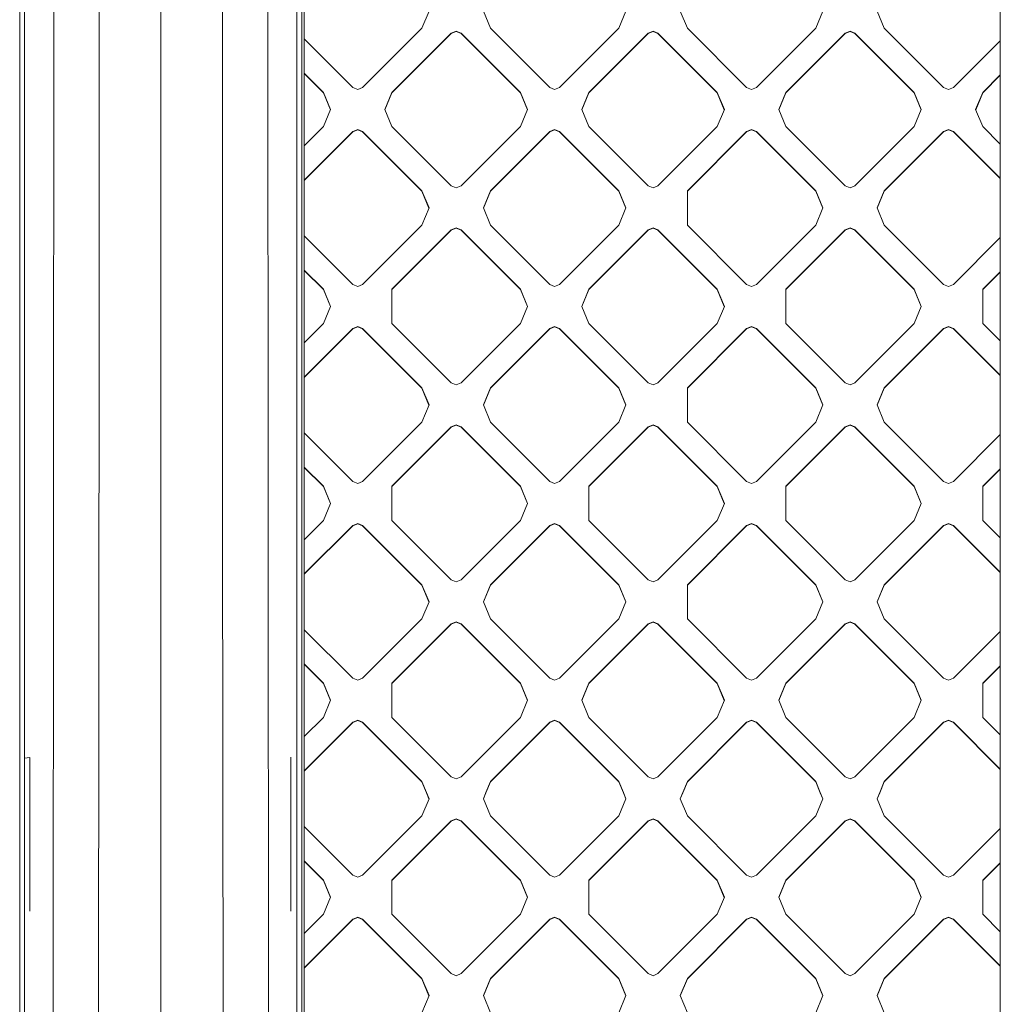
# Model space of a CAD drawing. Units: millimetres. Extents: x -1518 to 1525, y -306 to 4257.
# Drawn here: x -23 to 139, y 1541 to 1703 of the extents above; entities that cross this region are included whole.
import ezdxf

# ---------------------------------------------------------------- set-up
doc = ezdxf.new("R2010")
doc.units = ezdxf.units.MM
doc.layers.add('1', color=7, linetype='Continuous', true_color=0xffffff)
doc.styles.add('blockfont', font='simplex.shx')
doc.dimstyles.get("Standard").update_dxf_attribs({"dimtxt": 0.18, "dimasz": 0.18, "dimexe": 0.18, "dimexo": 0.0625, "dimgap": 0.09, "dimtad": 0, "dimtih": 1, "dimtoh": 1, "dimdec": 4, "dimzin": 0, "dimdsep": 46, "dimtxsty": 'Standard', "dimcen": 0.09, "dimadec": 0, "dimazin": 0, "dimtfac": 1, "dimtdec": 4, "dimtofl": 0, "dimtmove": 0, "dimatfit": 3, "dimfxl": 1, "dimtolj": 1, "dimtzin": 0, "dimarcsym": 0})

# ---------------------------------------------------------------- blocks, each defined once
blk = doc.blocks.new('_U0')
at = {"layer": '1', "color": 18, "lineweight": 13}
for p, q in [((55.364524, 3987.076381), (30.364524, 3987.076381)), ((30.364524, 3987.076381), (30.364524, 3893.326381)), ((287.03119, 3987.076381), (262.03119, 3987.076381)), ((287.03119, 3893.326381), (287.03119, 3987.076381)), ((-1283.869565, 1583.73439), (-1283.869565, 3943.376381)), ((1283.869445, 1583.73439), (1283.869445, 3943.376381)), ((-1283.869565, 3940.201381), (-288.61881, 3940.201381)), ((1283.869445, 3940.201381), (288.61869, 3940.201381)), ((30.364524, 3893.326381), (55.364524, 3893.326381)), ((262.03119, 3893.326381), (287.03119, 3893.326381))]:
    blk.add_line(p, q, dxfattribs=at)
at = {"layer": '1', "color": 18, "lineweight": 70}
for points in [[(-1283.869565, 3940.201381), (-1233.869614, 3953.598841), (-1233.869515, 3926.803922)], [(1283.869445, 3940.201381), (1233.869495, 3926.803922), (1233.869396, 3953.598841)]]:
    blk.add_solid(points, dxfattribs=at)
at = {"layer": '1', "color": 18, "linetype": 'Continuous', "lineweight": 13, "char_height": 50, "attachment_point": 7, "line_spacing_factor": 0.903614, "style": 'blockfont'}
for s, insert in [('\\W1.3854;101.1', (-284.38131, 3901.305548)), ('\\W1.1591;2568', (54.889524, 3901.305548))]:
    blk.add_mtext(s, dxfattribs=dict(at, insert=insert))

msp = doc.modelspace()

# ---------------------------------------------------------------- linework, layer by layer
at = {"layer": '1', "color": 18, "linetype": 'Continuous', "lineweight": 13}
for p, q in [((138.63714, 1443.921305), (138.636887, 2038.247108)), ((-23.297435, 1438.568212), (-23.297312, 1997.58923)), ((23.297312, 1997.58923), (23.297435, 1438.568212)), ((23.694729, 1997.527241), (23.692753, 1438.506581)), ((-22.494346, 1438.635923), (-22.494502, 1718.146689)), ((-17.799709, 1438.863255), (-17.694993, 1717.379935)), ((-10.199765, 1654.69969), (-10.206195, 1718.036301)), ((0, 1438.969351), (0.000206, 1718.529708)), ((10.214933, 1622.409589), (10.212388, 1718.035347)), ((17.799709, 1438.863255), (17.694993, 1717.379935)), ((22.494346, 1438.635923), (22.494502, 1718.146689)), ((44.304069, 1704.908855), (43.132499, 1702.080853)), ((53.27462, 1704.908855), (54.446194, 1702.080853)), ((76.830968, 1704.908855), (75.659394, 1702.080853)), ((85.801519, 1704.908855), (86.973093, 1702.080853)), ((109.357871, 1704.908855), (108.186297, 1702.080853)), ((118.328422, 1704.908855), (119.499996, 1702.080853)), ((33.334121, 1692.283876), (43.132499, 1702.080853)), ((38.182739, 1691.475875), (47.981117, 1701.272733)), ((47.981117, 1701.217301), (38.182739, 1691.420443)), ((48.789341, 1701.607473), (47.981117, 1701.272733)), ((47.981117, 1701.217301), (48.789341, 1701.552041)), ((47.981117, 1701.272733), (47.981117, 1701.217301)), ((49.597565, 1701.272733), (48.789341, 1701.607473)), ((49.597565, 1701.217301), (48.789341, 1701.552041)), ((49.597565, 1701.272733), (59.395943, 1691.475875)), ((49.597565, 1701.272733), (49.597565, 1701.217301)), ((49.597565, 1701.217301), (59.395943, 1691.420443)), ((64.244576, 1692.283876), (54.446194, 1702.080853)), ((65.861017, 1692.283876), (75.659394, 1702.080853)), ((70.709638, 1691.475875), (80.508016, 1701.272733)), ((80.508016, 1701.217301), (70.709638, 1691.420443)), ((81.31624, 1701.607473), (80.508016, 1701.272733)), ((80.508016, 1701.217301), (81.31624, 1701.552041)), ((80.508016, 1701.272733), (80.508016, 1701.217301)), ((82.124464, 1701.272733), (81.31624, 1701.607473)), ((82.124464, 1701.217301), (81.31624, 1701.552041)), ((82.124464, 1701.272733), (91.922842, 1691.475875)), ((82.124464, 1701.272733), (82.124464, 1701.217301)), ((82.124464, 1701.217301), (91.922842, 1691.420443)), ((96.771471, 1692.283876), (86.973093, 1702.080853)), ((98.387919, 1692.283876), (108.186297, 1702.080853)), ((103.236541, 1691.475875), (113.034919, 1701.272733)), ((113.034919, 1701.217301), (103.236541, 1691.420443)), ((113.843143, 1701.607473), (113.034919, 1701.272733)), ((113.034919, 1701.217301), (113.843143, 1701.552041)), ((113.034919, 1701.272733), (113.034919, 1701.217301)), ((114.65136, 1701.272733), (113.843143, 1701.607473)), ((114.65136, 1701.217301), (113.843143, 1701.552041)), ((114.65136, 1701.272733), (124.449745, 1691.475875)), ((114.65136, 1701.272733), (114.65136, 1701.217301)), ((114.65136, 1701.217301), (124.449745, 1691.420443)), ((129.298374, 1692.283876), (119.499996, 1702.080853)), ((31.717673, 1692.283876), (23.693679, 1700.306723)), ((138.637031, 1700.004981), (130.914822, 1692.283876)), ((26.869042, 1691.420443), (23.693658, 1694.595334)), ((23.693659, 1694.650766), (26.869042, 1691.475875)), ((138.637034, 1694.349027), (135.763437, 1691.475875)), ((138.637034, 1694.293594), (135.763437, 1691.420443)), ((26.869042, 1691.475875), (26.869042, 1691.420443)), ((28.040614, 1688.647754), (26.869042, 1691.475875)), ((28.029132, 1688.620039), (26.869042, 1691.420443)), ((31.717673, 1692.283876), (32.525897, 1691.949255)), ((32.525897, 1691.949255), (33.334121, 1692.283876)), ((37.011165, 1688.647754), (38.182739, 1691.475875)), ((37.022647, 1688.620039), (38.182739, 1691.420443)), ((38.182739, 1691.475875), (38.182739, 1691.420443)), ((59.395943, 1691.475875), (59.395943, 1691.420443)), ((60.567513, 1688.647754), (59.395943, 1691.475875)), ((60.556031, 1688.620039), (59.395943, 1691.420443)), ((64.244576, 1692.283876), (65.0528, 1691.949255)), ((65.0528, 1691.949255), (65.861017, 1692.283876)), ((70.709638, 1691.475875), (69.538064, 1688.647754)), ((69.549546, 1688.620039), (70.709638, 1691.420443)), ((70.709638, 1691.475875), (70.709638, 1691.420443)), ((91.922842, 1691.475875), (91.922842, 1691.420443)), ((93.094416, 1688.647754), (91.922842, 1691.475875)), ((93.082934, 1688.620039), (91.922842, 1691.420443)), ((96.771471, 1692.283876), (97.579695, 1691.949255)), ((97.579695, 1691.949255), (98.387919, 1692.283876)), ((103.236541, 1691.475875), (102.064967, 1688.647754)), ((102.076449, 1688.620039), (103.236541, 1691.420443)), ((103.236541, 1691.475875), (103.236541, 1691.420443)), ((124.449745, 1691.475875), (124.449745, 1691.420443)), ((125.621319, 1688.647754), (124.449745, 1691.475875)), ((125.609837, 1688.620039), (124.449745, 1691.420443)), ((129.298374, 1692.283876), (130.106598, 1691.949255)), ((130.106598, 1691.949255), (130.914822, 1692.283876)), ((135.763437, 1691.475875), (134.591863, 1688.647754)), ((134.603344, 1688.620039), (135.763437, 1691.420443)), ((135.763437, 1691.475875), (135.763437, 1691.420443)), ((28.040614, 1688.647754), (26.869042, 1685.819752)), ((37.011165, 1688.647754), (38.182739, 1685.819752)), ((60.567513, 1688.647754), (59.395943, 1685.819752)), ((69.538064, 1688.647754), (70.709638, 1685.819752)), ((93.094416, 1688.647754), (91.922842, 1685.819752)), ((102.064967, 1688.647754), (103.236541, 1685.819752)), ((125.621319, 1688.647754), (124.449745, 1685.819752)), ((135.763437, 1685.819752), (134.591863, 1688.647754)), ((31.717673, 1685.011632), (23.693596, 1676.988703)), ((31.717673, 1684.9562), (23.693596, 1676.933368)), ((26.869042, 1685.819752), (23.693616, 1682.644781)), ((31.717673, 1685.011632), (32.525897, 1685.346372)), ((32.525897, 1685.29094), (31.717673, 1684.9562)), ((31.717673, 1685.011632), (31.717673, 1684.9562)), ((32.525897, 1685.346372), (33.334121, 1685.011632)), ((33.334121, 1684.9562), (32.525897, 1685.29094)), ((33.334121, 1685.011632), (43.132499, 1675.214655)), ((33.334121, 1685.011632), (33.334121, 1684.9562)), ((33.334121, 1684.9562), (43.132499, 1675.159342)), ((47.981117, 1676.022775), (38.182739, 1685.819752)), ((59.395943, 1685.819752), (49.597565, 1676.022775)), ((64.244576, 1685.011632), (54.446194, 1675.214655)), ((64.244576, 1684.9562), (54.446194, 1675.159342)), ((64.244576, 1685.011632), (65.0528, 1685.346372)), ((64.244576, 1684.9562), (65.0528, 1685.29094)), ((64.244576, 1685.011632), (64.244576, 1684.9562)), ((65.0528, 1685.346372), (65.861017, 1685.011632)), ((65.0528, 1685.29094), (65.861017, 1684.9562)), ((65.861017, 1685.011632), (75.659394, 1675.214655)), ((65.861017, 1685.011632), (65.861017, 1684.9562)), ((65.861017, 1684.9562), (75.659394, 1675.159342)), ((80.508016, 1676.022775), (70.709638, 1685.819752)), ((91.922842, 1685.819752), (82.124464, 1676.022775)), ((96.771471, 1685.011632), (86.973093, 1675.214655)), ((86.973093, 1675.159342), (96.771471, 1684.9562)), ((96.771471, 1685.011632), (97.579695, 1685.346372)), ((97.579695, 1685.29094), (96.771471, 1684.9562)), ((96.771471, 1685.011632), (96.771471, 1684.9562)), ((97.579695, 1685.346372), (98.387919, 1685.011632)), ((98.387919, 1684.9562), (97.579695, 1685.29094)), ((98.387919, 1685.011632), (108.186297, 1675.214655)), ((98.387919, 1685.011632), (98.387919, 1684.9562)), ((98.387919, 1684.9562), (108.186297, 1675.159342)), ((113.034919, 1676.022775), (103.236541, 1685.819752)), ((124.449745, 1685.819752), (114.65136, 1676.022775)), ((129.298374, 1685.011632), (119.499996, 1675.214655)), ((129.298374, 1684.9562), (119.499996, 1675.159342)), ((129.298374, 1685.011632), (130.106598, 1685.346372)), ((129.298374, 1684.9562), (130.106598, 1685.29094)), ((129.298374, 1685.011632), (129.298374, 1684.9562)), ((130.106598, 1685.346372), (130.914822, 1685.011632)), ((130.106598, 1685.29094), (130.914822, 1684.9562)), ((130.914822, 1685.011632), (138.637041, 1677.290518)), ((130.914822, 1685.011632), (130.914822, 1684.9562)), ((130.914822, 1684.9562), (138.637041, 1677.235179)), ((138.637039, 1682.946561), (135.763437, 1685.819752)), ((43.132499, 1675.214655), (43.132499, 1675.159342)), ((44.304069, 1672.386773), (43.132499, 1675.214655)), ((44.292587, 1672.359056), (43.132499, 1675.159342)), ((48.789341, 1675.688035), (47.981117, 1676.022775)), ((49.597565, 1676.022775), (48.789341, 1675.688035)), ((53.27462, 1672.386773), (54.446194, 1675.214655)), ((53.286102, 1672.359056), (54.446194, 1675.159342)), ((54.446194, 1675.214655), (54.446194, 1675.159342)), ((75.659394, 1675.214655), (75.659394, 1675.159342)), ((76.830968, 1672.386773), (75.659394, 1675.214655)), ((76.819486, 1672.359056), (75.659394, 1675.159342)), ((81.31624, 1675.688035), (80.508016, 1676.022775)), ((82.124464, 1676.022775), (81.31624, 1675.688035)), ((86.973093, 1672.386773), (86.973093, 1675.214655)), ((108.186297, 1675.214655), (108.186297, 1675.159342)), ((109.357871, 1672.386773), (108.186297, 1675.214655)), ((109.346389, 1672.359056), (108.186297, 1675.159342)), ((113.843143, 1675.688035), (113.034919, 1676.022775)), ((114.65136, 1676.022775), (113.843143, 1675.688035)), ((118.328422, 1672.386773), (119.499996, 1675.214655)), ((118.339904, 1672.359056), (119.499996, 1675.159342)), ((119.499996, 1675.214655), (119.499996, 1675.159342)), ((44.304069, 1672.386773), (43.132499, 1669.558771)), ((54.446194, 1669.558771), (53.27462, 1672.386773)), ((76.830968, 1672.386773), (75.659394, 1669.558771)), ((86.973093, 1669.558771), (86.973093, 1672.386773)), ((109.357871, 1672.386773), (108.186297, 1669.558771)), ((119.499996, 1669.558771), (118.328422, 1672.386773)), ((43.132499, 1669.558771), (33.334117, 1659.761794)), ((47.981117, 1668.750651), (38.182739, 1658.953793)), ((38.182739, 1658.898361), (47.981117, 1668.695219)), ((47.981117, 1668.750651), (48.789341, 1669.085391)), ((47.981117, 1668.695219), (48.789341, 1669.029958)), ((47.981117, 1668.750651), (47.981117, 1668.695219)), ((49.597565, 1668.750651), (48.789341, 1669.085391)), ((48.789341, 1669.029958), (49.597565, 1668.695219)), ((49.597565, 1668.750651), (59.395943, 1658.953793)), ((49.597565, 1668.750651), (49.597565, 1668.695219)), ((59.395943, 1658.898361), (49.597565, 1668.695219)), ((64.244576, 1659.761794), (54.446194, 1669.558771)), ((75.659394, 1669.558771), (65.861017, 1659.761794)), ((80.508016, 1668.750651), (70.709638, 1658.953793)), ((80.508016, 1668.695219), (70.709638, 1658.898361)), ((80.508016, 1668.750651), (81.31624, 1669.085391)), ((80.508016, 1668.695219), (81.31624, 1669.029958)), ((80.508016, 1668.750651), (80.508016, 1668.695219)), ((82.124464, 1668.750651), (81.31624, 1669.085391)), ((81.31624, 1669.029958), (82.124464, 1668.695219)), ((82.124464, 1668.750651), (91.922842, 1658.953793)), ((82.124464, 1668.750651), (82.124464, 1668.695219)), ((91.922842, 1658.898361), (82.124464, 1668.695219)), ((96.771471, 1659.761794), (86.973093, 1669.558771)), ((108.186297, 1669.558771), (98.387919, 1659.761794)), ((113.034919, 1668.750651), (103.236541, 1658.953793)), ((113.034919, 1668.695219), (103.236541, 1658.898361)), ((113.034919, 1668.750651), (113.843143, 1669.085391)), ((113.034919, 1668.695219), (113.843143, 1669.029958)), ((113.034919, 1668.750651), (113.034919, 1668.695219)), ((114.65136, 1668.750651), (113.843143, 1669.085391)), ((114.65136, 1668.695219), (113.843143, 1669.029958)), ((114.65136, 1668.750651), (124.449745, 1658.953793)), ((114.65136, 1668.750651), (114.65136, 1668.695219)), ((124.449745, 1658.898361), (114.65136, 1668.695219)), ((129.298374, 1659.761794), (119.499996, 1669.558771)), ((31.717673, 1659.761794), (23.693564, 1667.784756)), ((138.637045, 1667.482913), (130.914822, 1659.761794)), ((23.693544, 1662.128799), (26.869042, 1658.953793)), ((26.869042, 1658.898361), (23.693544, 1662.073366)), ((138.637048, 1661.826958), (135.763437, 1658.953793)), ((138.637048, 1661.771526), (135.763437, 1658.898361)), ((26.869042, 1658.953793), (28.040614, 1656.125791)), ((26.869042, 1658.953793), (26.869042, 1658.898361)), ((28.029132, 1656.098075), (26.869042, 1658.898361)), ((31.717673, 1659.761794), (32.525897, 1659.427054)), ((32.525897, 1659.427054), (33.334117, 1659.761794)), ((38.182739, 1653.297789), (38.182739, 1658.953793)), ((59.395943, 1658.953793), (60.567513, 1656.125791)), ((59.395943, 1658.953793), (59.395943, 1658.898361)), ((60.556031, 1656.098075), (59.395943, 1658.898361)), ((64.244576, 1659.761794), (65.0528, 1659.427054)), ((65.0528, 1659.427054), (65.861017, 1659.761794)), ((69.538064, 1656.125791), (70.709638, 1658.953793)), ((69.549546, 1656.098075), (70.709638, 1658.898361)), ((70.709638, 1658.953793), (70.709638, 1658.898361)), ((91.922842, 1658.953793), (91.922842, 1658.898361)), ((93.094416, 1656.125791), (91.922842, 1658.953793)), ((93.082934, 1656.098075), (91.922842, 1658.898361)), ((96.771471, 1659.761794), (97.579695, 1659.427054)), ((98.387919, 1659.761794), (97.579695, 1659.427054)), ((103.236541, 1658.953793), (103.236541, 1653.297789)), ((124.449745, 1658.953793), (124.449745, 1658.898361)), ((125.621319, 1656.125791), (124.449745, 1658.953793)), ((125.609837, 1656.098075), (124.449745, 1658.898361)), ((129.298374, 1659.761794), (130.106598, 1659.427054)), ((130.106598, 1659.427054), (130.914822, 1659.761794)), ((135.763437, 1653.297789), (135.763437, 1658.953793)), ((28.040614, 1656.125791), (26.869042, 1653.297789)), ((60.567513, 1656.125791), (59.395943, 1653.297789)), ((69.538064, 1656.125791), (70.709638, 1653.297789)), ((93.094416, 1656.125791), (91.922842, 1653.297789)), ((125.621319, 1656.125791), (124.449745, 1653.297789)), ((-10.199765, 1654.69969), (-10.379395, 1466.446973)), ((31.717673, 1652.489669), (23.693481, 1644.466722)), ((31.717673, 1652.434237), (23.693481, 1644.41129)), ((26.869042, 1653.297789), (23.693501, 1650.122702)), ((31.717673, 1652.489669), (32.525897, 1652.824409)), ((32.525897, 1652.768977), (31.717673, 1652.434237)), ((31.717673, 1652.489669), (31.717673, 1652.434237)), ((33.334117, 1652.489669), (32.525897, 1652.824409)), ((33.334117, 1652.434237), (32.525897, 1652.768977)), ((33.334117, 1652.489669), (43.132499, 1642.692811)), ((33.334117, 1652.489669), (33.334117, 1652.434237)), ((43.132499, 1642.637379), (33.334117, 1652.434237)), ((38.182739, 1653.297789), (47.981117, 1643.500812)), ((59.395943, 1653.297789), (49.597561, 1643.500812)), ((64.244576, 1652.489669), (54.446194, 1642.692811)), ((64.244576, 1652.434237), (54.446194, 1642.637379)), ((64.244576, 1652.489669), (65.0528, 1652.824409)), ((64.244576, 1652.434237), (65.052792, 1652.768977)), ((64.244576, 1652.489669), (64.244576, 1652.434237)), ((65.861017, 1652.434237), (65.052792, 1652.768977)), ((65.861017, 1652.489669), (65.0528, 1652.824409)), ((65.861017, 1652.489669), (75.659394, 1642.692811)), ((65.861017, 1652.489669), (65.861017, 1652.434237)), ((65.861017, 1652.434237), (75.659394, 1642.637379)), ((80.508016, 1643.500812), (70.709638, 1653.297789)), ((91.922842, 1653.297789), (82.124464, 1643.500812)), ((96.771471, 1652.489669), (86.973093, 1642.692811)), ((96.771471, 1652.434237), (86.973093, 1642.637379)), ((96.771471, 1652.489669), (97.579695, 1652.824409)), ((96.771471, 1652.434237), (97.579695, 1652.768977)), ((96.771471, 1652.489669), (96.771471, 1652.434237)), ((98.387919, 1652.489669), (97.579695, 1652.824409)), ((97.579695, 1652.768977), (98.387919, 1652.434237)), ((98.387919, 1652.489669), (108.186297, 1642.692811)), ((98.387919, 1652.489669), (98.387919, 1652.434237)), ((108.186297, 1642.637379), (98.387919, 1652.434237)), ((113.034919, 1643.500812), (103.236541, 1653.297789)), ((124.449745, 1653.297789), (114.65136, 1643.500812)), ((129.298374, 1652.489669), (119.499996, 1642.692811)), ((129.298374, 1652.434237), (119.499996, 1642.637379)), ((129.298374, 1652.489669), (130.106598, 1652.824409)), ((129.298374, 1652.434237), (130.106598, 1652.768977)), ((129.298374, 1652.489669), (129.298374, 1652.434237)), ((130.914822, 1652.489669), (130.106598, 1652.824409)), ((130.106598, 1652.768977), (130.914822, 1652.434237)), ((130.914822, 1652.489669), (138.637055, 1644.768635)), ((130.914822, 1652.489669), (130.914822, 1652.434237)), ((138.637055, 1644.713202), (130.914822, 1652.434237)), ((138.637052, 1650.424584), (135.763437, 1653.297789)), ((43.132499, 1642.692811), (44.304069, 1639.86481)), ((43.132499, 1642.692811), (43.132499, 1642.637379)), ((43.132499, 1642.637379), (44.292587, 1639.837093)), ((48.789341, 1643.166192), (47.981117, 1643.500812)), ((49.597561, 1643.500812), (48.789341, 1643.166192)), ((54.446194, 1642.692811), (53.27462, 1639.86481)), ((54.446194, 1642.637379), (53.286102, 1639.837093)), ((54.446194, 1642.692811), (54.446194, 1642.637379)), ((75.659394, 1642.692811), (76.830968, 1639.86481)), ((75.659394, 1642.692811), (75.659394, 1642.637379)), ((76.819486, 1639.837093), (75.659394, 1642.637379)), ((81.31624, 1643.166192), (80.508016, 1643.500812)), ((81.31624, 1643.166192), (82.124464, 1643.500812)), ((86.973093, 1637.036808), (86.973093, 1642.692811)), ((108.186297, 1642.692811), (108.186297, 1642.637379)), ((109.357871, 1639.86481), (108.186297, 1642.692811)), ((109.346389, 1639.837093), (108.186297, 1642.637379)), ((113.034919, 1643.500812), (113.843143, 1643.166192)), ((114.65136, 1643.500812), (113.843143, 1643.166192)), ((119.499996, 1642.692811), (118.328422, 1639.86481)), ((119.499996, 1642.637379), (118.339904, 1639.837093)), ((119.499996, 1642.692811), (119.499996, 1642.637379)), ((43.132499, 1637.036808), (44.304069, 1639.86481)), ((54.446194, 1637.036808), (53.27462, 1639.86481)), ((75.659394, 1637.036808), (76.830968, 1639.86481)), ((109.357871, 1639.86481), (108.186297, 1637.036808)), ((119.499996, 1637.036808), (118.328422, 1639.86481)), ((43.132499, 1637.036808), (33.334117, 1627.23983)), ((38.182739, 1626.43183), (47.981117, 1636.228688)), ((47.981117, 1636.173255), (38.182739, 1626.376398)), ((48.789341, 1636.563427), (47.981117, 1636.228688)), ((48.789341, 1636.507995), (47.981117, 1636.173255)), ((47.981117, 1636.228688), (47.981117, 1636.173255)), ((49.597561, 1636.228688), (48.789341, 1636.563427)), ((48.789341, 1636.507995), (49.597561, 1636.173255)), ((49.597561, 1636.228688), (59.395943, 1626.43183)), ((49.597561, 1636.228688), (49.597561, 1636.173255)), ((59.395943, 1626.376398), (49.597561, 1636.173255)), ((64.244576, 1627.23983), (54.446194, 1637.036808)), ((75.659394, 1637.036808), (65.861017, 1627.23983)), ((80.508016, 1636.228688), (70.709638, 1626.43183)), ((80.508016, 1636.173255), (70.709638, 1626.376398)), ((80.508016, 1636.228688), (81.31624, 1636.563427)), ((81.31624, 1636.507995), (80.508016, 1636.173255)), ((80.508016, 1636.228688), (80.508016, 1636.173255)), ((81.31624, 1636.563427), (82.124464, 1636.228688)), ((81.31624, 1636.507995), (82.124464, 1636.173255)), ((82.124464, 1636.228688), (91.922842, 1626.43183)), ((82.124464, 1636.228688), (82.124464, 1636.173255)), ((91.922842, 1626.376398), (82.124464, 1636.173255)), ((96.771471, 1627.23983), (86.973093, 1637.036808)), ((108.186297, 1637.036808), (98.387919, 1627.23983)), ((113.034919, 1636.228688), (103.236541, 1626.43183)), ((113.034919, 1636.173255), (103.236541, 1626.376398)), ((113.034919, 1636.228688), (113.843143, 1636.563427)), ((113.034919, 1636.173255), (113.843143, 1636.507995)), ((113.034919, 1636.228688), (113.034919, 1636.173255)), ((114.65136, 1636.228688), (113.843143, 1636.563427)), ((114.65136, 1636.173255), (113.843143, 1636.507995)), ((114.65136, 1636.228688), (124.449745, 1626.43183)), ((114.65136, 1636.228688), (114.65136, 1636.173255)), ((124.449745, 1626.376398), (114.65136, 1636.173255)), ((129.298374, 1627.23983), (119.499996, 1637.036808)), ((31.717673, 1627.23983), (23.693449, 1635.262908)), ((138.637059, 1634.960963), (130.914822, 1627.23983)), ((23.693429, 1629.60695), (26.869042, 1626.43183)), ((26.869042, 1626.376398), (23.693429, 1629.551518)), ((138.637061, 1629.305009), (135.763437, 1626.43183)), ((138.637061, 1629.249577), (135.763437, 1626.376398)), ((26.869042, 1626.43183), (28.040614, 1623.603828)), ((26.869042, 1626.43183), (26.869042, 1626.376398)), ((28.029132, 1623.576112), (26.869042, 1626.376398)), ((31.717673, 1627.23983), (32.525897, 1626.90521)), ((32.525897, 1626.90521), (33.334117, 1627.23983)), ((38.182739, 1626.43183), (38.182739, 1620.775826)), ((59.395943, 1626.43183), (60.567513, 1623.603828)), ((59.395943, 1626.43183), (59.395943, 1626.376398)), ((60.556031, 1623.576112), (59.395943, 1626.376398)), ((64.244576, 1627.23983), (65.052792, 1626.90521)), ((65.052792, 1626.90521), (65.861017, 1627.23983)), ((70.709638, 1626.43183), (70.709638, 1620.775826)), ((91.922842, 1626.43183), (93.094416, 1623.603828)), ((91.922842, 1626.43183), (91.922842, 1626.376398)), ((91.922842, 1626.376398), (93.082934, 1623.576112)), ((97.579695, 1626.90521), (96.771471, 1627.23983)), ((97.579695, 1626.90521), (98.387919, 1627.23983)), ((103.236541, 1626.43183), (103.236541, 1620.775826)), ((124.449745, 1626.43183), (124.449745, 1626.376398)), ((125.621319, 1623.603828), (124.449745, 1626.43183)), ((125.609837, 1623.576112), (124.449745, 1626.376398)), ((129.298374, 1627.23983), (130.106598, 1626.90521)), ((130.914822, 1627.23983), (130.106598, 1626.90521)), ((135.763437, 1620.775826), (135.763437, 1626.43183)), ((26.869042, 1620.775826), (28.040614, 1623.603828)), ((60.567513, 1623.603828), (59.395943, 1620.775826)), ((91.922842, 1620.775826), (93.094416, 1623.603828)), ((125.621319, 1623.603828), (124.449745, 1620.775826)), ((10.429271, 1438.959457), (10.214933, 1622.409589)), ((23.693366, 1611.944644), (31.717673, 1619.967706)), ((31.717673, 1619.912274), (23.693366, 1611.889212)), ((26.869042, 1620.775826), (23.693386, 1617.600664)), ((31.717673, 1619.967706), (32.525897, 1620.302446)), ((31.717673, 1619.912274), (32.525897, 1620.247014)), ((31.717673, 1619.967706), (31.717673, 1619.912274)), ((33.334117, 1619.967706), (32.525897, 1620.302446)), ((33.334117, 1619.912274), (32.525897, 1620.247014)), ((33.334117, 1619.967706), (43.132499, 1610.170848)), ((33.334117, 1619.967706), (33.334117, 1619.912274)), ((43.132499, 1610.115416), (33.334117, 1619.912274)), ((47.981117, 1610.978968), (38.182739, 1620.775826)), ((59.395943, 1620.775826), (49.597561, 1610.978968)), ((64.244576, 1619.967706), (54.446194, 1610.170848)), ((64.244576, 1619.912274), (54.446194, 1610.115416)), ((64.244576, 1619.967706), (65.052792, 1620.302446)), ((64.244576, 1619.912274), (65.052792, 1620.247014)), ((64.244576, 1619.967706), (64.244576, 1619.912274)), ((65.861017, 1619.967706), (65.052792, 1620.302446)), ((65.052792, 1620.247014), (65.861017, 1619.912274)), ((65.861017, 1619.967706), (75.659394, 1610.170848)), ((65.861017, 1619.967706), (65.861017, 1619.912274)), ((75.659394, 1610.115416), (65.861017, 1619.912274)), ((80.508016, 1610.978968), (70.709638, 1620.775826)), ((91.922842, 1620.775826), (82.124464, 1610.978968)), ((86.973093, 1610.170848), (96.771471, 1619.967706)), ((86.973093, 1610.115416), (96.771471, 1619.912274)), ((97.579695, 1620.302446), (96.771471, 1619.967706)), ((97.579695, 1620.247014), (96.771471, 1619.912274)), ((96.771471, 1619.967706), (96.771471, 1619.912274)), ((98.387919, 1619.967706), (97.579695, 1620.302446)), ((97.579695, 1620.247014), (98.387919, 1619.912274)), ((98.387919, 1619.967706), (108.186297, 1610.170848)), ((98.387919, 1619.967706), (98.387919, 1619.912274)), ((108.186297, 1610.115416), (98.387919, 1619.912274)), ((113.034919, 1610.978968), (103.236541, 1620.775826)), ((124.449745, 1620.775826), (114.65136, 1610.978968)), ((129.298374, 1619.967706), (119.499996, 1610.170848)), ((129.298374, 1619.912274), (119.499996, 1610.115416)), ((129.298374, 1619.967706), (130.106598, 1620.302446)), ((129.298374, 1619.912274), (130.106598, 1620.247014)), ((129.298374, 1619.967706), (129.298374, 1619.912274)), ((130.914822, 1619.967706), (130.106598, 1620.302446)), ((130.914822, 1619.912274), (130.106598, 1620.247014)), ((130.914822, 1619.967706), (138.637069, 1612.246658)), ((130.914822, 1619.967706), (130.914822, 1619.912274)), ((138.637069, 1612.191225), (130.914822, 1619.912274)), ((138.637066, 1617.902642), (135.763437, 1620.775826)), ((43.132499, 1610.170848), (44.304069, 1607.342846)), ((43.132499, 1610.170848), (43.132499, 1610.115416)), ((43.132499, 1610.115416), (44.292587, 1607.31513)), ((48.789341, 1610.644228), (47.981117, 1610.978968)), ((49.597561, 1610.978968), (48.789341, 1610.644228)), ((54.446194, 1610.170848), (53.27462, 1607.342846)), ((54.446194, 1610.115416), (53.286102, 1607.31513)), ((54.446194, 1610.170848), (54.446194, 1610.115416)), ((75.659394, 1610.170848), (76.830968, 1607.342846)), ((75.659394, 1610.170848), (75.659394, 1610.115416)), ((76.819486, 1607.31513), (75.659394, 1610.115416)), ((81.31624, 1610.644228), (80.508016, 1610.978968)), ((82.124464, 1610.978968), (81.31624, 1610.644228)), ((86.973093, 1610.170848), (86.973093, 1604.514844)), ((108.186297, 1610.170848), (109.357871, 1607.342846)), ((108.186297, 1610.170848), (108.186297, 1610.115416)), ((109.346389, 1607.31513), (108.186297, 1610.115416)), ((113.034919, 1610.978968), (113.843143, 1610.644228)), ((114.65136, 1610.978968), (113.843143, 1610.644228)), ((119.499996, 1610.170848), (118.328422, 1607.342846)), ((119.499996, 1610.115416), (118.339904, 1607.31513)), ((119.499996, 1610.170848), (119.499996, 1610.115416)), ((43.132499, 1604.514844), (44.304069, 1607.342846)), ((54.446194, 1604.514844), (53.27462, 1607.342846)), ((76.830968, 1607.342846), (75.659394, 1604.514844)), ((109.357871, 1607.342846), (108.186297, 1604.514844)), ((119.499996, 1604.514844), (118.328422, 1607.342846)), ((43.132499, 1604.514844), (33.334117, 1594.717987)), ((38.182739, 1593.909867), (47.981117, 1603.706725)), ((47.981117, 1603.651292), (38.182739, 1593.854434)), ((48.789341, 1604.041464), (47.981117, 1603.706725)), ((48.789341, 1603.986032), (47.981117, 1603.651292)), ((47.981117, 1603.706725), (47.981117, 1603.651292)), ((49.597561, 1603.706725), (48.789341, 1604.041464)), ((48.789341, 1603.986032), (49.597561, 1603.651292)), ((49.597561, 1603.706725), (59.395943, 1593.909867)), ((49.597561, 1603.706725), (49.597561, 1603.651292)), ((59.395943, 1593.854434), (49.597561, 1603.651292)), ((64.244576, 1594.717987), (54.446194, 1604.514844)), ((65.861017, 1594.717987), (75.659394, 1604.514844)), ((70.709638, 1593.909867), (80.508016, 1603.706725)), ((80.508016, 1603.651292), (70.709638, 1593.854434)), ((81.31624, 1604.041464), (80.508016, 1603.706725)), ((81.31624, 1603.986032), (80.508016, 1603.651292)), ((80.508016, 1603.706725), (80.508016, 1603.651292)), ((82.124464, 1603.706725), (81.31624, 1604.041464)), ((81.31624, 1603.986032), (82.124464, 1603.651292)), ((82.124464, 1603.706725), (91.922842, 1593.909867)), ((82.124464, 1603.706725), (82.124464, 1603.651292)), ((91.922842, 1593.854434), (82.124464, 1603.651292)), ((96.771471, 1594.717987), (86.973093, 1604.514844)), ((108.186297, 1604.514844), (98.387919, 1594.717987)), ((113.034919, 1603.706725), (103.236541, 1593.909867)), ((113.034919, 1603.651292), (103.236541, 1593.854434)), ((113.843143, 1604.041464), (113.034919, 1603.706725)), ((113.034919, 1603.651292), (113.843143, 1603.986032)), ((113.034919, 1603.706725), (113.034919, 1603.651292)), ((114.65136, 1603.706725), (113.843143, 1604.041464)), ((114.65136, 1603.651292), (113.843143, 1603.986032)), ((114.65136, 1603.706725), (124.449745, 1593.909867)), ((114.65136, 1603.706725), (114.65136, 1603.651292)), ((124.449745, 1593.854434), (114.65136, 1603.651292)), ((129.298374, 1594.717987), (119.499996, 1604.514844)), ((31.717673, 1594.717987), (23.693334, 1602.741081)), ((138.637073, 1602.439039), (130.914822, 1594.717987)), ((23.693314, 1597.085102), (26.869042, 1593.909867)), ((26.869042, 1593.854434), (23.693314, 1597.02967)), ((138.637075, 1596.78306), (135.763437, 1593.909867)), ((138.637075, 1596.727627), (135.763437, 1593.854434)), ((26.869042, 1593.909867), (26.869042, 1593.854434)), ((28.040614, 1591.081865), (26.869042, 1593.909867)), ((26.869042, 1593.854434), (28.029132, 1591.054149)), ((31.717673, 1594.717987), (32.525897, 1594.383247)), ((32.525897, 1594.383247), (33.334117, 1594.717987)), ((38.182739, 1593.909867), (38.182739, 1588.253863)), ((59.395943, 1593.909867), (60.567513, 1591.081865)), ((59.395943, 1593.909867), (59.395943, 1593.854434)), ((60.556031, 1591.054149), (59.395943, 1593.854434)), ((64.244576, 1594.717987), (65.052792, 1594.383247)), ((65.052792, 1594.383247), (65.861017, 1594.717987)), ((70.709638, 1593.909867), (69.538064, 1591.081865)), ((69.549546, 1591.054149), (70.709638, 1593.854434)), ((70.709638, 1593.909867), (70.709638, 1593.854434)), ((91.922842, 1593.909867), (93.094416, 1591.081865)), ((91.922842, 1593.909867), (91.922842, 1593.854434)), ((91.922842, 1593.854434), (93.082934, 1591.054149)), ((96.771471, 1594.717987), (97.579695, 1594.383247)), ((97.579695, 1594.383247), (98.387919, 1594.717987)), ((103.236541, 1593.909867), (102.064967, 1591.081865)), ((103.236541, 1593.854434), (102.076449, 1591.054149)), ((103.236541, 1593.909867), (103.236541, 1593.854434)), ((124.449745, 1593.909867), (125.621319, 1591.081865)), ((124.449745, 1593.909867), (124.449745, 1593.854434)), ((125.609837, 1591.054149), (124.449745, 1593.854434)), ((129.298374, 1594.717987), (130.106598, 1594.383247)), ((130.106598, 1594.383247), (130.914822, 1594.717987)), ((135.763437, 1588.253863), (135.763437, 1593.909867)), ((28.040614, 1591.081865), (26.869042, 1588.253863)), ((60.567513, 1591.081865), (59.395943, 1588.253863)), ((69.538064, 1591.081865), (70.709638, 1588.253863)), ((93.094416, 1591.081865), (91.922842, 1588.253863)), ((103.236541, 1588.253863), (102.064967, 1591.081865)), ((125.621319, 1591.081865), (124.449745, 1588.253863)), ((31.717673, 1587.445743), (23.693251, 1579.422566)), ((31.717673, 1587.390311), (23.693251, 1579.367134)), ((26.869042, 1588.253863), (23.693271, 1585.078586)), ((31.717673, 1587.445743), (32.525897, 1587.780483)), ((31.717673, 1587.390311), (32.525897, 1587.72505)), ((31.717673, 1587.445743), (31.717673, 1587.390311)), ((33.334117, 1587.445743), (32.525897, 1587.780483)), ((33.334117, 1587.390311), (32.525897, 1587.72505)), ((33.334117, 1587.445743), (43.132499, 1577.648885)), ((33.334117, 1587.445743), (33.334117, 1587.390311)), ((43.132499, 1577.593453), (33.334117, 1587.390311)), ((47.981117, 1578.457005), (38.182739, 1588.253863)), ((59.395943, 1588.253863), (49.597561, 1578.457005)), ((64.244576, 1587.445743), (54.446194, 1577.648885)), ((64.244576, 1587.390311), (54.446194, 1577.593453)), ((64.244576, 1587.445743), (65.052792, 1587.780483)), ((64.244576, 1587.390311), (65.052792, 1587.72505)), ((64.244576, 1587.445743), (64.244576, 1587.390311)), ((65.861017, 1587.445743), (65.052792, 1587.780483)), ((65.861017, 1587.390311), (65.052792, 1587.72505)), ((65.861017, 1587.445743), (75.659394, 1577.648885)), ((65.861017, 1587.445743), (65.861017, 1587.390311)), ((75.659394, 1577.593453), (65.861017, 1587.390311)), ((80.508016, 1578.457005), (70.709638, 1588.253863)), ((91.922842, 1588.253863), (82.124464, 1578.457005)), ((96.771471, 1587.445743), (86.973093, 1577.648885)), ((96.771471, 1587.390311), (86.973093, 1577.593453)), ((96.771471, 1587.445743), (97.579695, 1587.780483)), ((96.771471, 1587.390311), (97.579695, 1587.72505)), ((96.771471, 1587.445743), (96.771471, 1587.390311)), ((98.387919, 1587.445743), (97.579695, 1587.780483)), ((97.579695, 1587.72505), (98.387919, 1587.390311)), ((98.387919, 1587.445743), (108.186297, 1577.648885)), ((98.387919, 1587.445743), (98.387919, 1587.390311)), ((108.186297, 1577.593453), (98.387919, 1587.390311)), ((113.034919, 1578.457005), (103.236541, 1588.253863)), ((124.449745, 1588.253863), (114.65136, 1578.457005)), ((129.298374, 1587.445743), (119.499996, 1577.648885)), ((129.298374, 1587.390311), (119.499996, 1577.593453)), ((129.298374, 1587.445743), (130.106598, 1587.780483)), ((129.298374, 1587.390311), (130.106598, 1587.72505)), ((129.298374, 1587.445743), (129.298374, 1587.390311)), ((130.914822, 1587.445743), (130.106598, 1587.780483)), ((130.914822, 1587.390311), (130.106598, 1587.72505)), ((130.914822, 1587.445743), (138.637083, 1579.724681)), ((130.914822, 1587.445743), (130.914822, 1587.390311)), ((138.637083, 1579.669248), (130.914822, 1587.390311)), ((138.63708, 1585.380665), (135.763437, 1588.253863)), ((-22.494426, 1581.517788), (-21.623554, 1581.656821)), ((-21.625429, 1556.261189), (-21.623554, 1581.656821)), ((21.463228, 1581.660039), (21.461353, 1556.264288)), ((43.132499, 1577.648885), (43.887176, 1575.827248)), ((43.132499, 1577.648885), (43.132499, 1577.593453)), ((43.887176, 1575.771816), (43.132499, 1577.593453)), ((47.981117, 1578.457005), (48.789341, 1578.122265)), ((49.597561, 1578.457005), (48.789341, 1578.122265)), ((54.446194, 1577.648885), (53.691514, 1575.827248)), ((54.446194, 1577.593453), (53.691514, 1575.771816)), ((54.446194, 1577.648885), (54.446194, 1577.593453)), ((75.659394, 1577.648885), (75.659394, 1577.593453)), ((76.414078, 1575.827248), (75.659394, 1577.648885)), ((76.414078, 1575.771816), (75.659394, 1577.593453)), ((81.31624, 1578.122265), (80.508016, 1578.457005)), ((82.124464, 1578.457005), (81.31624, 1578.122265)), ((86.973093, 1577.648885), (86.218417, 1575.827248)), ((86.973093, 1577.593453), (86.218417, 1575.771816)), ((86.973093, 1577.648885), (86.973093, 1577.593453)), ((108.186297, 1577.648885), (108.940974, 1575.827248)), ((108.186297, 1577.648885), (108.186297, 1577.593453)), ((108.940974, 1575.771816), (108.186297, 1577.593453)), ((113.034919, 1578.457005), (113.843143, 1578.122265)), ((114.65136, 1578.457005), (113.843143, 1578.122265)), ((119.499996, 1577.648885), (118.745312, 1575.827248)), ((119.499996, 1577.593453), (118.745312, 1575.771816)), ((119.499996, 1577.648885), (119.499996, 1577.593453)), ((43.887176, 1575.827248), (44.304069, 1574.820883)), ((43.887176, 1575.771816), (44.292587, 1574.793168)), ((53.691514, 1575.827248), (53.27462, 1574.820883)), ((53.691514, 1575.771816), (53.286102, 1574.793168)), ((76.414078, 1575.827248), (76.830968, 1574.820883)), ((76.414078, 1575.771816), (76.819486, 1574.793168)), ((86.218417, 1575.827248), (85.801519, 1574.820883)), ((86.218417, 1575.771816), (85.813001, 1574.793168)), ((108.940974, 1575.827248), (109.357871, 1574.820883)), ((108.940974, 1575.771816), (109.346389, 1574.793168)), ((118.745312, 1575.827248), (118.328422, 1574.820883)), ((118.745312, 1575.771816), (118.339904, 1574.793168)), ((44.304069, 1574.820883), (43.132499, 1571.992881)), ((54.446194, 1571.992881), (53.27462, 1574.820883)), ((76.830968, 1574.820883), (75.659394, 1571.992881)), ((86.973093, 1571.992881), (85.801519, 1574.820883)), ((109.357871, 1574.820883), (108.186297, 1571.992881)), ((119.499996, 1571.992881), (118.328422, 1574.820883)), ((43.132499, 1571.992881), (33.334117, 1562.196023)), ((47.981117, 1571.184762), (38.182739, 1561.387904)), ((47.981117, 1571.129329), (38.182739, 1561.332471)), ((47.981117, 1571.184762), (48.789341, 1571.519501)), ((47.981117, 1571.129329), (48.789341, 1571.464069)), ((47.981117, 1571.184762), (47.981117, 1571.129329)), ((49.597561, 1571.184762), (48.789341, 1571.519501)), ((48.789341, 1571.464069), (49.597561, 1571.129329)), ((49.597561, 1571.184762), (59.395943, 1561.387904)), ((49.597561, 1571.184762), (49.597561, 1571.129329)), ((59.395943, 1561.332471), (49.597561, 1571.129329)), ((64.244576, 1562.196023), (54.446194, 1571.992881)), ((75.659394, 1571.992881), (65.861017, 1562.196023)), ((80.508016, 1571.184762), (70.709638, 1561.387904)), ((70.709638, 1561.332471), (80.508016, 1571.129329)), ((81.31624, 1571.519501), (80.508016, 1571.184762)), ((80.508016, 1571.129329), (81.31624, 1571.464069)), ((80.508016, 1571.184762), (80.508016, 1571.129329)), ((82.124464, 1571.184762), (81.31624, 1571.519501)), ((82.124464, 1571.129329), (81.31624, 1571.464069)), ((82.124464, 1571.184762), (91.922842, 1561.387904)), ((82.124464, 1571.184762), (82.124464, 1571.129329)), ((91.922842, 1561.332471), (82.124464, 1571.129329)), ((96.771471, 1562.196023), (86.973093, 1571.992881)), ((108.186297, 1571.992881), (98.387919, 1562.196023)), ((113.034919, 1571.184762), (103.236541, 1561.387904)), ((113.034919, 1571.129329), (103.236541, 1561.332471)), ((113.034919, 1571.184762), (113.843143, 1571.519501)), ((113.034919, 1571.129329), (113.843143, 1571.464069)), ((113.034919, 1571.184762), (113.034919, 1571.129329)), ((114.65136, 1571.184762), (113.843143, 1571.519501)), ((114.65136, 1571.129329), (113.843143, 1571.464069)), ((114.65136, 1571.184762), (124.449745, 1561.387904)), ((114.65136, 1571.184762), (114.65136, 1571.129329)), ((124.449745, 1561.332471), (114.65136, 1571.129329)), ((129.298374, 1562.196023), (119.499996, 1571.992881)), ((31.717673, 1562.196023), (23.693219, 1570.219233)), ((138.637087, 1569.91709), (130.914822, 1562.196023)), ((23.693199, 1564.563253), (26.869042, 1561.387904)), ((26.869042, 1561.332471), (23.693199, 1564.507821)), ((138.637089, 1564.26111), (135.763437, 1561.387904)), ((138.637089, 1564.205678), (135.763437, 1561.332471)), ((26.869042, 1561.387904), (28.040614, 1558.559902)), ((26.869042, 1561.387904), (26.869042, 1561.332471)), ((28.029132, 1558.532186), (26.869042, 1561.332471)), ((31.717673, 1562.196023), (32.525897, 1561.861284)), ((32.525897, 1561.861284), (33.334117, 1562.196023)), ((38.182739, 1561.387904), (38.182739, 1555.7319)), ((59.395943, 1561.387904), (60.567513, 1558.559902)), ((59.395943, 1561.387904), (59.395943, 1561.332471)), ((60.556031, 1558.532186), (59.395943, 1561.332471)), ((65.052792, 1561.861284), (64.244576, 1562.196023)), ((65.861017, 1562.196023), (65.052792, 1561.861284)), ((70.709638, 1555.7319), (70.709638, 1561.387904)), ((91.922842, 1561.387904), (93.094416, 1558.559902)), ((91.922842, 1561.387904), (91.922842, 1561.332471)), ((93.082934, 1558.532186), (91.922842, 1561.332471)), ((96.771471, 1562.196023), (97.579695, 1561.861284)), ((98.387919, 1562.196023), (97.579695, 1561.861284)), ((103.236541, 1561.387904), (102.064967, 1558.559902)), ((103.236541, 1561.332471), (102.076449, 1558.532186)), ((103.236541, 1561.387904), (103.236541, 1561.332471)), ((124.449745, 1561.387904), (125.621319, 1558.559902)), ((124.449745, 1561.387904), (124.449745, 1561.332471)), ((125.609837, 1558.532186), (124.449745, 1561.332471)), ((129.298374, 1562.196023), (130.106598, 1561.861284)), ((130.914822, 1562.196023), (130.106598, 1561.861284)), ((135.763437, 1561.387904), (135.763437, 1555.7319)), ((28.040614, 1558.559902), (26.869042, 1555.7319)), ((60.567513, 1558.559902), (59.395943, 1555.7319)), ((93.094416, 1558.559902), (91.922842, 1555.7319)), ((103.236541, 1555.7319), (102.064967, 1558.559902)), ((125.621319, 1558.559902), (124.449745, 1555.7319)), ((23.693136, 1546.90049), (31.717673, 1554.92378)), ((31.717673, 1554.868348), (23.693136, 1546.845057)), ((26.869042, 1555.7319), (23.693156, 1552.556507)), ((32.525897, 1555.25852), (31.717673, 1554.92378)), ((31.717673, 1554.868348), (32.525897, 1555.203087)), ((31.717673, 1554.92378), (31.717673, 1554.868348)), ((32.525897, 1555.25852), (33.334117, 1554.92378)), ((33.334117, 1554.868348), (32.525897, 1555.203087)), ((33.334117, 1554.92378), (43.132499, 1545.126922)), ((33.334117, 1554.92378), (33.334117, 1554.868348)), ((43.132499, 1545.07149), (33.334117, 1554.868348)), ((38.182739, 1555.7319), (47.981117, 1545.935042)), ((59.395943, 1555.7319), (49.597561, 1545.935042)), ((64.244576, 1554.92378), (54.446194, 1545.126922)), ((64.244576, 1554.868348), (54.446194, 1545.07149)), ((65.052792, 1555.25852), (64.244576, 1554.92378)), ((64.244576, 1554.868348), (65.052792, 1555.203087)), ((64.244576, 1554.92378), (64.244576, 1554.868348)), ((65.861017, 1554.92378), (65.052792, 1555.25852)), ((65.052792, 1555.203087), (65.861017, 1554.868348)), ((65.861017, 1554.92378), (75.659394, 1545.126922)), ((65.861017, 1554.92378), (65.861017, 1554.868348)), ((75.659394, 1545.07149), (65.861017, 1554.868348)), ((80.508016, 1545.935042), (70.709638, 1555.7319)), ((91.922842, 1555.7319), (82.124464, 1545.935042)), ((96.771471, 1554.92378), (86.973093, 1545.126922)), ((96.771471, 1554.868348), (86.973093, 1545.07149)), ((96.771471, 1554.92378), (97.579695, 1555.25852)), ((96.771471, 1554.868348), (97.579695, 1555.203087)), ((96.771471, 1554.92378), (96.771471, 1554.868348)), ((98.387919, 1554.92378), (97.579695, 1555.25852)), ((98.387919, 1554.868348), (97.579695, 1555.203087)), ((98.387919, 1554.92378), (108.186297, 1545.126922)), ((98.387919, 1554.92378), (98.387919, 1554.868348)), ((108.186297, 1545.07149), (98.387919, 1554.868348)), ((113.034919, 1545.935042), (103.236541, 1555.7319)), ((124.449745, 1555.7319), (114.65136, 1545.935042)), ((129.298374, 1554.92378), (119.499996, 1545.126922)), ((129.298374, 1554.868348), (119.499996, 1545.07149)), ((129.298374, 1554.92378), (130.106598, 1555.25852)), ((129.298374, 1554.868348), (130.106598, 1555.203087)), ((129.298374, 1554.92378), (129.298374, 1554.868348)), ((130.914822, 1554.92378), (130.106598, 1555.25852)), ((130.106598, 1555.203087), (130.914822, 1554.868348)), ((130.914822, 1554.92378), (138.637096, 1547.202704)), ((130.914822, 1554.92378), (130.914822, 1554.868348)), ((138.637096, 1547.147271), (130.914822, 1554.868348)), ((138.637094, 1552.858688), (135.763437, 1555.7319)), ((43.132499, 1545.126922), (44.304069, 1542.29892)), ((43.132499, 1545.126922), (43.132499, 1545.07149)), ((44.292587, 1542.271204), (43.132499, 1545.07149)), ((47.981117, 1545.935042), (48.789341, 1545.600302)), ((48.789341, 1545.600302), (49.597561, 1545.935042)), ((53.27462, 1542.29892), (54.446194, 1545.126922)), ((53.286102, 1542.271204), (54.446194, 1545.07149)), ((54.446194, 1545.126922), (54.446194, 1545.07149)), ((75.659394, 1545.126922), (76.830968, 1542.29892)), ((75.659394, 1545.126922), (75.659394, 1545.07149)), ((75.659394, 1545.07149), (76.819486, 1542.271204)), ((80.508016, 1545.935042), (81.31624, 1545.600302)), ((81.31624, 1545.600302), (82.124464, 1545.935042)), ((86.973093, 1545.126922), (85.801519, 1542.29892)), ((86.973093, 1545.07149), (85.813002, 1542.271204)), ((86.973093, 1545.126922), (86.973093, 1545.07149)), ((108.186297, 1545.126922), (109.357871, 1542.29892)), ((108.186297, 1545.126922), (108.186297, 1545.07149)), ((109.346389, 1542.271204), (108.186297, 1545.07149)), ((113.034919, 1545.935042), (113.843143, 1545.600302)), ((113.843143, 1545.600302), (114.65136, 1545.935042)), ((119.499996, 1545.126922), (118.328422, 1542.29892)), ((119.499996, 1545.07149), (118.339904, 1542.271204)), ((119.499996, 1545.126922), (119.499996, 1545.07149)), ((44.304069, 1542.29892), (43.132499, 1539.470918)), ((54.446194, 1539.470918), (53.27462, 1542.29892)), ((76.830968, 1542.29892), (75.659394, 1539.470918)), ((86.973093, 1539.470918), (85.801519, 1542.29892)), ((109.357871, 1542.29892), (108.186297, 1539.470918)), ((119.499996, 1539.470918), (118.328422, 1542.29892))]:
    msp.add_line(p, q, dxfattribs=at)

# ---------------------------------------------------------------- dimensions: what is measured, and where the dimension line sits
dim = msp.add_linear_dim(base=(-1283.869565, 3940.201381), p1=(1283.869445, 1582.14689), p2=(-1283.869565, 1582.14689), dimstyle='Standard', override={"dimtxt": 50, "dimasz": 50, "dimexe": 3.175, "dimexo": 1.5875, "dimgap": 1.5875, "dimtih": 1, "dimtoh": 1, "dimdec": 1, "dimlfac": 0.03937, "dimdsep": 46, "dimlunit": 2, "dimtxsty": 'blockfont', "dimsah": 1, "dimse1": 0, "dimse2": 0, "dimsd1": 0, "dimsd2": 0, "dimclrd": 18, "dimclre": 18, "dimclrt": 18, "dimtol": 0, "dimtm": -0.1, "dimtfac": 1, "dimtdec": 2, "dimtofl": 1, "dimtmove": 0, "dimlwd": 13, "dimlwe": 13}, dxfattribs=at)
dim.commit()
dim.dimension.update_dxf_attribs({"geometry": '_U0', "text_midpoint": (-10.93756, 3940.201381), "dimtype": 160})

doc.saveas('drawing.dxf')
